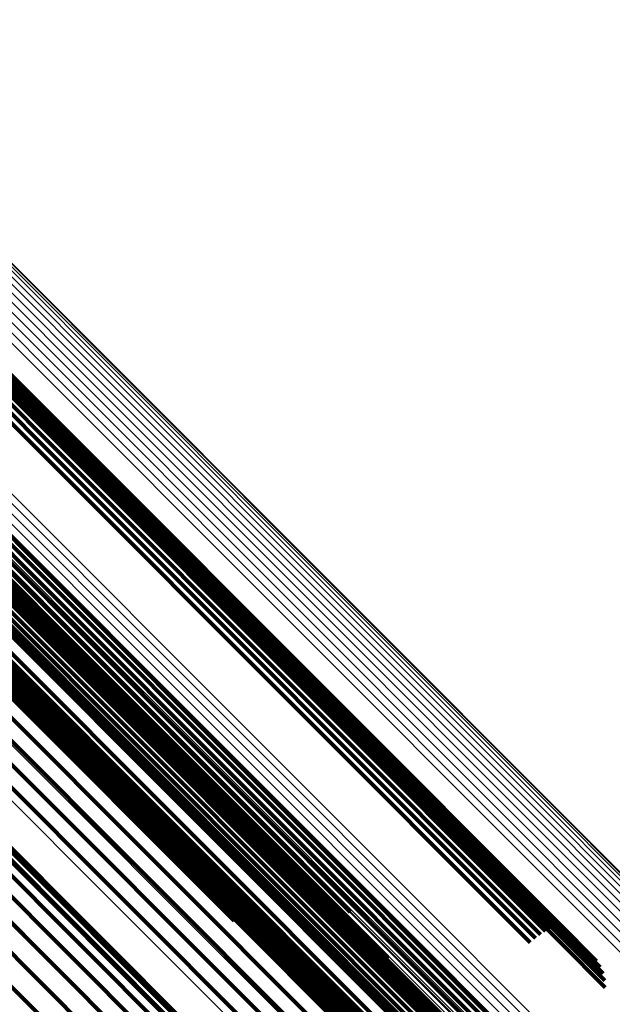
# Model space of a CAD drawing. Units: metres. Extents: x -3.186 to -2.846, y -2.611 to -2.271.
# Drawn here: x -3.041 to -3.033, y -2.375 to -2.362 of the extents above; entities that cross this region are included whole.
import ezdxf

# ---------------------------------------------------------------- set-up
doc = ezdxf.new("R2010")
doc.units = ezdxf.units.M
doc.linetypes.add('AUSGEZOGEN', pattern=[0])
doc.linetypes.add('VERDECKT2_S2', pattern=[0.036, 0.02, -0.016])
doc.layers.add('Standard', color=7, linetype='AUSGEZOGEN', lineweight=13)

msp = doc.modelspace()

# ---------------------------------------------------------------- linework, layer by layer
at = {"layer": 'Standard', "color": 253, "linetype": 'VERDECKT2_S2', "lineweight": 140, "transparency": 33554687}
for p, q in [((-3.046718, -2.361742), (-3.040602, -2.367859)), ((-3.046718, -2.361742), (-3.040602, -2.367859)), ((-3.04665, -2.361705), (-3.040535, -2.36782)), ((-3.04665, -2.361705), (-3.040535, -2.36782)), ((-3.046586, -2.361678), (-3.040473, -2.367791)), ((-3.046586, -2.361678), (-3.040473, -2.367791)), ((-3.046527, -2.361662), (-3.040416, -2.367772)), ((-3.046527, -2.361662), (-3.040416, -2.367772)), ((-3.046474, -2.361657), (-3.040367, -2.367765)), ((-3.046474, -2.361657), (-3.040367, -2.367765)), ((-3.04643, -2.361665), (-3.040326, -2.367769)), ((-3.04643, -2.361665), (-3.040326, -2.367769)), ((-3.046396, -2.361683), (-3.040294, -2.367785)), ((-3.046396, -2.361683), (-3.040294, -2.367785)), ((-3.046372, -2.361712), (-3.040273, -2.367811)), ((-3.046372, -2.361712), (-3.040273, -2.367811)), ((-3.046857, -2.361843), (-3.040738, -2.367962)), ((-3.046857, -2.361843), (-3.040738, -2.367962)), ((-3.046788, -2.361789), (-3.04067, -2.367907)), ((-3.046788, -2.361789), (-3.04067, -2.367907)), ((-3.046369, -2.361856), (-3.040278, -2.367947)), ((-3.046369, -2.361856), (-3.040278, -2.367947)), ((-3.04636, -2.361752), (-3.040263, -2.367848)), ((-3.04636, -2.361752), (-3.040263, -2.367848)), ((-3.046359, -2.3618), (-3.040265, -2.367894)), ((-3.046359, -2.3618), (-3.040265, -2.367894)), ((-3.046391, -2.361919), (-3.040302, -2.368007)), ((-3.046391, -2.361919), (-3.040302, -2.368007)), ((-3.046943, -2.363227), (-3.040897, -2.369274)), ((-3.046943, -2.363227), (-3.040897, -2.369274)), ((-3.04702, -2.363365), (-3.040977, -2.369409)), ((-3.04702, -2.363365), (-3.040977, -2.369409)), ((-3.046977, -2.363295), (-3.040932, -2.36934)), ((-3.046977, -2.363295), (-3.040932, -2.36934)), ((-3.047072, -2.363436), (-3.04103, -2.369479)), ((-3.047072, -2.363436), (-3.04103, -2.369479)), ((-3.047197, -2.363572), (-3.041156, -2.369613)), ((-3.047197, -2.363572), (-3.041156, -2.369613)), ((-3.040535, -2.36782), (-3.034363, -2.373992)), ((-3.040535, -2.36782), (-3.034363, -2.373992)), ((-3.040473, -2.367791), (-3.034303, -2.373961)), ((-3.040473, -2.367791), (-3.034303, -2.373961)), ((-3.040416, -2.367772), (-3.034248, -2.37394)), ((-3.040416, -2.367772), (-3.034248, -2.37394)), ((-3.040367, -2.367765), (-3.034201, -2.37393)), ((-3.040367, -2.367765), (-3.034201, -2.37393)), ((-3.040326, -2.367769), (-3.034163, -2.373932)), ((-3.040326, -2.367769), (-3.034163, -2.373932)), ((-3.040294, -2.367785), (-3.034135, -2.373944)), ((-3.040294, -2.367785), (-3.034135, -2.373944)), ((-3.040273, -2.367811), (-3.034117, -2.373968)), ((-3.040273, -2.367811), (-3.034117, -2.373968)), ((-3.040263, -2.367848), (-3.03411, -2.374002)), ((-3.040263, -2.367848), (-3.03411, -2.374002)), ((-3.040738, -2.367962), (-3.034562, -2.374138)), ((-3.040738, -2.367962), (-3.034562, -2.374138)), ((-3.04067, -2.367907), (-3.034494, -2.374082)), ((-3.04067, -2.367907), (-3.034494, -2.374082)), ((-3.040602, -2.367859), (-3.034427, -2.374033)), ((-3.040602, -2.367859), (-3.034427, -2.374033)), ((-3.040278, -2.367947), (-3.03413, -2.374095)), ((-3.040278, -2.367947), (-3.03413, -2.374095)), ((-3.040265, -2.367894), (-3.034114, -2.374044)), ((-3.040265, -2.367894), (-3.034114, -2.374044)), ((-3.040302, -2.368007), (-3.034156, -2.374153)), ((-3.040302, -2.368007), (-3.034156, -2.374153)), ((-3.042253, -2.368386), (-3.03689, -2.373748)), ((-3.042253, -2.368386), (-3.03689, -2.373748)), ((-3.042106, -2.368639), (-3.036399, -2.374345)), ((-3.042106, -2.368639), (-3.036399, -2.374345)), ((-3.043315, -2.368935), (-3.038392, -2.373857)), ((-3.043315, -2.368935), (-3.038392, -2.373857)), ((-3.042052, -2.368974), (-3.036011, -2.375014)), ((-3.042052, -2.368974), (-3.036011, -2.375014)), ((-3.042049, -2.36899), (-3.035992, -2.375047)), ((-3.042049, -2.36899), (-3.035992, -2.375047)), ((-3.041945, -2.368991), (-3.035798, -2.375138)), ((-3.041945, -2.368991), (-3.035798, -2.375138)), ((-3.041918, -2.368975), (-3.035761, -2.375132)), ((-3.041918, -2.368975), (-3.035761, -2.375132)), ((-3.04189, -2.368956), (-3.035726, -2.37512)), ((-3.04189, -2.368956), (-3.035726, -2.37512)), ((-3.041862, -2.368933), (-3.035693, -2.375102)), ((-3.041862, -2.368933), (-3.035693, -2.375102)), ((-3.042041, -2.369002), (-3.035968, -2.375075)), ((-3.042041, -2.369002), (-3.035968, -2.375075)), ((-3.041993, -2.36901), (-3.035872, -2.375131)), ((-3.041993, -2.36901), (-3.035872, -2.375131)), ((-3.04197, -2.369003), (-3.035835, -2.375138)), ((-3.04197, -2.369003), (-3.035835, -2.375138)), ((-3.040932, -2.36934), (-3.03483, -2.375441)), ((-3.040932, -2.36934), (-3.03483, -2.375441)), ((-3.040897, -2.369274), (-3.034793, -2.375377)), ((-3.040897, -2.369274), (-3.034793, -2.375377)), ((-3.04103, -2.369479), (-3.034931, -2.375578)), ((-3.04103, -2.369479), (-3.034931, -2.375578)), ((-3.040977, -2.369409), (-3.034877, -2.375509)), ((-3.040977, -2.369409), (-3.034877, -2.375509)), ((-3.041156, -2.369613), (-3.035057, -2.375712)), ((-3.041156, -2.369613), (-3.035057, -2.375712)), ((-3.042281, -2.369747), (-3.03612, -2.375908)), ((-3.042281, -2.369747), (-3.03612, -2.375908)), ((-3.042254, -2.369725), (-3.036093, -2.375886)), ((-3.042254, -2.369725), (-3.036093, -2.375886)), ((-3.042227, -2.369706), (-3.036066, -2.375866)), ((-3.042227, -2.369706), (-3.036066, -2.375866)), ((-3.0422, -2.36969), (-3.036041, -2.37585)), ((-3.0422, -2.36969), (-3.036041, -2.37585)), ((-3.042176, -2.369679), (-3.036017, -2.375838)), ((-3.042176, -2.369679), (-3.036017, -2.375838)), ((-3.042153, -2.369672), (-3.035995, -2.375829)), ((-3.042153, -2.369672), (-3.035995, -2.375829)), ((-3.042133, -2.369668), (-3.035977, -2.375825)), ((-3.042133, -2.369668), (-3.035977, -2.375825)), ((-3.042117, -2.36967), (-3.035961, -2.375825)), ((-3.042117, -2.36967), (-3.035961, -2.375825)), ((-3.042104, -2.369676), (-3.03595, -2.37583)), ((-3.042104, -2.369676), (-3.03595, -2.37583)), ((-3.041294, -2.369728), (-3.035194, -2.375828)), ((-3.041294, -2.369728), (-3.035194, -2.375828)), ((-3.041224, -2.369674), (-3.035125, -2.375773)), ((-3.041224, -2.369674), (-3.035125, -2.375773)), ((-3.042375, -2.369851), (-3.036214, -2.376011)), ((-3.042375, -2.369851), (-3.036214, -2.376011)), ((-3.042355, -2.369824), (-3.036194, -2.375984)), ((-3.042355, -2.369824), (-3.036194, -2.375984)), ((-3.042332, -2.369797), (-3.036171, -2.375958)), ((-3.042332, -2.369797), (-3.036171, -2.375958)), ((-3.042307, -2.369771), (-3.036146, -2.375932)), ((-3.042307, -2.369771), (-3.036146, -2.375932)), ((-3.041876, -2.369795), (-3.035744, -2.375928)), ((-3.041876, -2.369795), (-3.035744, -2.375928)), ((-3.041594, -2.369853), (-3.035483, -2.375964)), ((-3.041594, -2.369853), (-3.035483, -2.375964)), ((-3.041547, -2.36985), (-3.035438, -2.375959)), ((-3.041547, -2.36985), (-3.035438, -2.375959)), ((-3.041492, -2.369836), (-3.035386, -2.375942)), ((-3.041492, -2.369836), (-3.035386, -2.375942)), ((-3.04143, -2.36981), (-3.035326, -2.375914)), ((-3.04143, -2.36981), (-3.035326, -2.375914)), ((-3.041364, -2.369774), (-3.035262, -2.375876)), ((-3.041364, -2.369774), (-3.035262, -2.375876)), ((-3.042496, -2.370012), (-3.036338, -2.37617)), ((-3.042496, -2.370012), (-3.036338, -2.37617)), ((-3.044216, -2.370151), (-3.039022, -2.375345)), ((-3.044216, -2.370151), (-3.039022, -2.375345)), ((-3.044064, -2.370175), (-3.038721, -2.375518)), ((-3.044064, -2.370175), (-3.038721, -2.375518)), ((-3.043952, -2.370241), (-3.038454, -2.375739)), ((-3.043952, -2.370241), (-3.038454, -2.375739)), ((-3.042633, -2.370172), (-3.036477, -2.376329)), ((-3.042633, -2.370172), (-3.036477, -2.376329)), ((-3.04388, -2.37035), (-3.038228, -2.376002)), ((-3.04388, -2.37035), (-3.038228, -2.376002)), ((-3.042783, -2.370326), (-3.036627, -2.376482)), ((-3.042783, -2.370326), (-3.036627, -2.376482)), ((-3.043852, -2.370497), (-3.03805, -2.376299)), ((-3.043852, -2.370497), (-3.03805, -2.376299)), ((-3.042942, -2.370468), (-3.036784, -2.376625)), ((-3.042942, -2.370468), (-3.036784, -2.376625)), ((-3.043869, -2.370679), (-3.037925, -2.376622)), ((-3.043869, -2.370679), (-3.037925, -2.376622)), ((-3.043929, -2.370889), (-3.037856, -2.376962)), ((-3.043929, -2.370889), (-3.037856, -2.376962)), ((-3.044032, -2.371123), (-3.037847, -2.377308)), ((-3.044032, -2.371123), (-3.037847, -2.377308)), ((-3.044173, -2.371373), (-3.037995, -2.377551)), ((-3.044173, -2.371373), (-3.037995, -2.377551)), ((-3.04435, -2.371632), (-3.038177, -2.377805)), ((-3.04435, -2.371632), (-3.038177, -2.377805)), ((-3.034303, -2.373961), (-3.034303, -2.373961)), ((-3.034303, -2.373961), (-3.034303, -2.373961)), ((-3.034248, -2.37394), (-3.034004, -2.374185)), ((-3.034248, -2.37394), (-3.034004, -2.374185)), ((-3.034201, -2.37393), (-3.033918, -2.374214)), ((-3.034201, -2.37393), (-3.033918, -2.374214)), ((-3.034163, -2.373932), (-3.033837, -2.374257)), ((-3.034163, -2.373932), (-3.033837, -2.374257)), ((-3.034135, -2.373944), (-3.033766, -2.374313)), ((-3.034135, -2.373944), (-3.033766, -2.374313)), ((-3.034494, -2.374082), (-3.034494, -2.374082)), ((-3.034494, -2.374082), (-3.034494, -2.374082)), ((-3.034427, -2.374033), (-3.034427, -2.374033)), ((-3.034427, -2.374033), (-3.034427, -2.374033)), ((-3.034363, -2.373992), (-3.034363, -2.373992)), ((-3.034363, -2.373992), (-3.034363, -2.373992)), ((-3.034117, -2.373968), (-3.033704, -2.37438)), ((-3.034117, -2.373968), (-3.033704, -2.37438)), ((-3.034114, -2.374044), (-3.033619, -2.37454)), ((-3.034114, -2.374044), (-3.033619, -2.37454)), ((-3.03411, -2.374002), (-3.033655, -2.374457)), ((-3.03411, -2.374002), (-3.033655, -2.374457)), ((-3.034562, -2.374138), (-3.034562, -2.374138)), ((-3.034562, -2.374138), (-3.034562, -2.374138)), ((-3.034156, -2.374153), (-3.03359, -2.374719)), ((-3.034156, -2.374153), (-3.03359, -2.374719)), ((-3.03413, -2.374095), (-3.033597, -2.374628)), ((-3.03413, -2.374095), (-3.033597, -2.374628))]:
    msp.add_line(p, q, dxfattribs=at)
at = {"layer": 'Standard', "color": 7, "linetype": 'AUSGEZOGEN', "lineweight": 13, "transparency": 33554687}
for points in [[(-3.082168, -2.324965), (-3.076253, -2.33088), (-3.070136, -2.336997), (-3.063845, -2.343288), (-3.057406, -2.349727), (-3.050849, -2.356284), (-3.044201, -2.362932), (-3.03749, -2.369643), (-3.030743, -2.37639), (-3.023988, -2.383145), (-3.017249, -2.389884), (-3.010549, -2.396584), (-3.003912, -2.403222)], [(-3.082168, -2.324965), (-3.076253, -2.33088), (-3.070136, -2.336997), (-3.063845, -2.343288), (-3.057406, -2.349727), (-3.050849, -2.356284), (-3.044201, -2.362932), (-3.03749, -2.369643), (-3.030743, -2.37639), (-3.023988, -2.383145), (-3.017249, -2.389884), (-3.010549, -2.396584), (-3.003912, -2.403222)], [(-3.082089, -2.324922), (-3.076175, -2.330836), (-3.07006, -2.336951), (-3.06377, -2.343242), (-3.057333, -2.349679), (-3.050776, -2.356235), (-3.044129, -2.362882), (-3.03742, -2.369592), (-3.030675, -2.376337), (-3.023921, -2.383091), (-3.017183, -2.389829), (-3.010485, -2.396527), (-3.003848, -2.403163)], [(-3.082089, -2.324922), (-3.076175, -2.330836), (-3.07006, -2.336951), (-3.06377, -2.343242), (-3.057333, -2.349679), (-3.050776, -2.356235), (-3.044129, -2.362882), (-3.03742, -2.369592), (-3.030675, -2.376337), (-3.023921, -2.383091), (-3.017183, -2.389829), (-3.010485, -2.396527), (-3.003848, -2.403163)], [(-3.08201, -2.324892), (-3.076098, -2.330804), (-3.069984, -2.336917), (-3.063695, -2.343206), (-3.05726, -2.349642), (-3.050705, -2.356196), (-3.04406, -2.362841), (-3.037352, -2.369549), (-3.030609, -2.376292), (-3.023857, -2.383044), (-3.017121, -2.389781), (-3.010424, -2.396477), (-3.00379, -2.403112)], [(-3.08201, -2.324892), (-3.076098, -2.330804), (-3.069984, -2.336917), (-3.063695, -2.343206), (-3.05726, -2.349642), (-3.050705, -2.356196), (-3.04406, -2.362841), (-3.037352, -2.369549), (-3.030609, -2.376292), (-3.023857, -2.383044), (-3.017121, -2.389781), (-3.010424, -2.396477), (-3.00379, -2.403112)], [(-3.081932, -2.324874), (-3.076022, -2.330784), (-3.069911, -2.336896), (-3.063624, -2.343182), (-3.057191, -2.349616), (-3.050638, -2.356168), (-3.043995, -2.362811), (-3.03729, -2.369517), (-3.030549, -2.376258), (-3.023799, -2.383008), (-3.017065, -2.389742), (-3.010371, -2.396436), (-3.003738, -2.403069)], [(-3.081932, -2.324874), (-3.076022, -2.330784), (-3.069911, -2.336896), (-3.063624, -2.343182), (-3.057191, -2.349616), (-3.050638, -2.356168), (-3.043995, -2.362811), (-3.03729, -2.369517), (-3.030549, -2.376258), (-3.023799, -2.383008), (-3.017065, -2.389742), (-3.010371, -2.396436), (-3.003738, -2.403069)], [(-3.081859, -2.324871), (-3.075951, -2.330778), (-3.069842, -2.336888), (-3.063558, -2.343172), (-3.057127, -2.349603), (-3.050577, -2.356153), (-3.043937, -2.362793), (-3.037233, -2.369496), (-3.030495, -2.376234), (-3.023748, -2.382982), (-3.017016, -2.389713), (-3.010325, -2.396405), (-3.003695, -2.403035)], [(-3.081859, -2.324871), (-3.075951, -2.330778), (-3.069842, -2.336888), (-3.063558, -2.343172), (-3.057127, -2.349603), (-3.050577, -2.356153), (-3.043937, -2.362793), (-3.037233, -2.369496), (-3.030495, -2.376234), (-3.023748, -2.382982), (-3.017016, -2.389713), (-3.010325, -2.396405), (-3.003695, -2.403035)], [(-3.081792, -2.32488), (-3.075887, -2.330786), (-3.06978, -2.336893), (-3.063499, -2.343174), (-3.05707, -2.349602), (-3.050523, -2.356149), (-3.043886, -2.362787), (-3.037186, -2.369487), (-3.03045, -2.376223), (-3.023705, -2.382967), (-3.016977, -2.389696), (-3.010288, -2.396385), (-3.003661, -2.403012)], [(-3.081792, -2.32488), (-3.075887, -2.330786), (-3.06978, -2.336893), (-3.063499, -2.343174), (-3.05707, -2.349602), (-3.050523, -2.356149), (-3.043886, -2.362787), (-3.037186, -2.369487), (-3.03045, -2.376223), (-3.023705, -2.382967), (-3.016977, -2.389696), (-3.010288, -2.396385), (-3.003661, -2.403012)], [(-3.081734, -2.324904), (-3.075832, -2.330807), (-3.069727, -2.336911), (-3.063449, -2.343189), (-3.057023, -2.349615), (-3.050479, -2.356159), (-3.043845, -2.362794), (-3.037147, -2.369491), (-3.030415, -2.376223), (-3.023673, -2.382965), (-3.016948, -2.38969), (-3.010262, -2.396376), (-3.003638, -2.403001)], [(-3.081734, -2.324904), (-3.075832, -2.330807), (-3.069727, -2.336911), (-3.063449, -2.343189), (-3.057023, -2.349615), (-3.050479, -2.356159), (-3.043845, -2.362794), (-3.037147, -2.369491), (-3.030415, -2.376223), (-3.023673, -2.382965), (-3.016948, -2.38969), (-3.010262, -2.396376), (-3.003638, -2.403001)], [(-3.081686, -2.32494), (-3.075786, -2.33084), (-3.069685, -2.336941), (-3.063409, -2.343217), (-3.056987, -2.34964), (-3.050446, -2.356181), (-3.043814, -2.362812), (-3.03712, -2.369506), (-3.030391, -2.376236), (-3.023652, -2.382974), (-3.01693, -2.389697), (-3.010247, -2.39638), (-3.003626, -2.403001)], [(-3.081686, -2.32494), (-3.075786, -2.33084), (-3.069685, -2.336941), (-3.063409, -2.343217), (-3.056987, -2.34964), (-3.050446, -2.356181), (-3.043814, -2.362812), (-3.03712, -2.369506), (-3.030391, -2.376236), (-3.023652, -2.382974), (-3.01693, -2.389697), (-3.010247, -2.39638), (-3.003626, -2.403001)], [(-3.082314, -2.325082), (-3.076398, -2.330998), (-3.070281, -2.337116), (-3.063988, -2.343408), (-3.057549, -2.349848), (-3.05099, -2.356406), (-3.044341, -2.363056), (-3.037629, -2.369768), (-3.030882, -2.376515), (-3.024125, -2.383271), (-3.017385, -2.390012), (-3.010684, -2.396712), (-3.004045, -2.403351)], [(-3.082314, -2.325082), (-3.076398, -2.330998), (-3.070281, -2.337116), (-3.063988, -2.343408), (-3.057549, -2.349848), (-3.05099, -2.356406), (-3.044341, -2.363056), (-3.037629, -2.369768), (-3.030882, -2.376515), (-3.024125, -2.383271), (-3.017385, -2.390012), (-3.010684, -2.396712), (-3.004045, -2.403351)], [(-3.082243, -2.325019), (-3.076328, -2.330935), (-3.070211, -2.337052), (-3.063919, -2.343344), (-3.057479, -2.349784), (-3.050921, -2.356342), (-3.044272, -2.362991), (-3.03756, -2.369703), (-3.030813, -2.37645), (-3.024057, -2.383206), (-3.017317, -2.389946), (-3.010617, -2.396646), (-3.003978, -2.403285)], [(-3.082243, -2.325019), (-3.076328, -2.330935), (-3.070211, -2.337052), (-3.063919, -2.343344), (-3.057479, -2.349784), (-3.050921, -2.356342), (-3.044272, -2.362991), (-3.03756, -2.369703), (-3.030813, -2.37645), (-3.024057, -2.383206), (-3.017317, -2.389946), (-3.010617, -2.396646), (-3.003978, -2.403285)], [(-3.082431, -2.325229), (-3.076517, -2.331143), (-3.0704, -2.33726), (-3.064109, -2.343551), (-3.05767, -2.34999), (-3.051112, -2.356548), (-3.044464, -2.363196), (-3.037753, -2.369907), (-3.031007, -2.376653), (-3.024252, -2.383408), (-3.017512, -2.390148), (-3.010813, -2.396847), (-3.004175, -2.403485)], [(-3.082431, -2.325229), (-3.076517, -2.331143), (-3.0704, -2.33726), (-3.064109, -2.343551), (-3.05767, -2.34999), (-3.051112, -2.356548), (-3.044464, -2.363196), (-3.037753, -2.369907), (-3.031007, -2.376653), (-3.024252, -2.383408), (-3.017512, -2.390148), (-3.010813, -2.396847), (-3.004175, -2.403485)], [(-3.082377, -2.325153), (-3.076462, -2.331068), (-3.070345, -2.337186), (-3.064052, -2.343478), (-3.057613, -2.349917), (-3.051055, -2.356476), (-3.044406, -2.363125), (-3.037694, -2.369836), (-3.030947, -2.376583), (-3.024191, -2.38334), (-3.017451, -2.39008), (-3.01075, -2.39678), (-3.004112, -2.403419)], [(-3.082377, -2.325153), (-3.076462, -2.331068), (-3.070345, -2.337186), (-3.064052, -2.343478), (-3.057613, -2.349917), (-3.051055, -2.356476), (-3.044406, -2.363125), (-3.037694, -2.369836), (-3.030947, -2.376583), (-3.024191, -2.38334), (-3.017451, -2.39008), (-3.01075, -2.39678), (-3.004112, -2.403419)], [(-3.083236, -2.3265), (-3.077336, -2.332399), (-3.071236, -2.3385), (-3.06496, -2.344776), (-3.058538, -2.351198), (-3.051997, -2.357739), (-3.045366, -2.36437), (-3.038672, -2.371064), (-3.031943, -2.377793), (-3.025205, -2.384531), (-3.018483, -2.391253), (-3.011801, -2.397935), (-3.00518, -2.404556)], [(-3.083236, -2.3265), (-3.077336, -2.332399), (-3.071236, -2.3385), (-3.06496, -2.344776), (-3.058538, -2.351198), (-3.051997, -2.357739), (-3.045366, -2.36437), (-3.038672, -2.371064), (-3.031943, -2.377793), (-3.025205, -2.384531), (-3.018483, -2.391253), (-3.011801, -2.397935), (-3.00518, -2.404556)], [(-3.083182, -2.326424), (-3.077282, -2.332324), (-3.07118, -2.338426), (-3.064904, -2.344702), (-3.058481, -2.351125), (-3.051939, -2.357667), (-3.045307, -2.364299), (-3.038613, -2.370993), (-3.031883, -2.377723), (-3.025144, -2.384462), (-3.018421, -2.391185), (-3.011738, -2.397868), (-3.005116, -2.40449)], [(-3.083182, -2.326424), (-3.077282, -2.332324), (-3.07118, -2.338426), (-3.064904, -2.344702), (-3.058481, -2.351125), (-3.051939, -2.357667), (-3.045307, -2.364299), (-3.038613, -2.370993), (-3.031883, -2.377723), (-3.025144, -2.384462), (-3.018421, -2.391185), (-3.011738, -2.397868), (-3.005116, -2.40449)], [(-3.083299, -2.32657), (-3.0774, -2.33247), (-3.071299, -2.33857), (-3.065024, -2.344846), (-3.058602, -2.351267), (-3.052062, -2.357808), (-3.045431, -2.364439), (-3.038737, -2.371132), (-3.032008, -2.377861), (-3.025271, -2.384599), (-3.018549, -2.391321), (-3.011867, -2.398003), (-3.005246, -2.404624)], [(-3.083299, -2.32657), (-3.0774, -2.33247), (-3.071299, -2.33857), (-3.065024, -2.344846), (-3.058602, -2.351267), (-3.052062, -2.357808), (-3.045431, -2.364439), (-3.038737, -2.371132), (-3.032008, -2.377861), (-3.025271, -2.384599), (-3.018549, -2.391321), (-3.011867, -2.398003), (-3.005246, -2.404624)], [(-3.083524, -2.32673), (-3.077623, -2.332632), (-3.07152, -2.338735), (-3.065243, -2.345012), (-3.058819, -2.351436), (-3.052276, -2.357979), (-3.045642, -2.364612), (-3.038946, -2.371308), (-3.032215, -2.378039), (-3.025475, -2.38478), (-3.018751, -2.391504), (-3.012066, -2.398189), (-3.005443, -2.404811)], [(-3.083524, -2.32673), (-3.077623, -2.332632), (-3.07152, -2.338735), (-3.065243, -2.345012), (-3.058819, -2.351436), (-3.052276, -2.357979), (-3.045642, -2.364612), (-3.038946, -2.371308), (-3.032215, -2.378039), (-3.025475, -2.38478), (-3.018751, -2.391504), (-3.012066, -2.398189), (-3.005443, -2.404811)], [(-3.083446, -2.326687), (-3.077545, -2.332588), (-3.071444, -2.338689), (-3.065168, -2.344965), (-3.058745, -2.351388), (-3.052203, -2.35793), (-3.045571, -2.364562), (-3.038876, -2.371257), (-3.032147, -2.377986), (-3.025408, -2.384725), (-3.018685, -2.391448), (-3.012002, -2.398132), (-3.00538, -2.404753)], [(-3.083446, -2.326687), (-3.077545, -2.332588), (-3.071444, -2.338689), (-3.065168, -2.344965), (-3.058745, -2.351388), (-3.052203, -2.35793), (-3.045571, -2.364562), (-3.038876, -2.371257), (-3.032147, -2.377986), (-3.025408, -2.384725), (-3.018685, -2.391448), (-3.012002, -2.398132), (-3.00538, -2.404753)], [(-3.08337, -2.326634), (-3.07747, -2.332533), (-3.071369, -2.338634), (-3.065094, -2.344909), (-3.058672, -2.351332), (-3.052131, -2.357872), (-3.0455, -2.364504), (-3.038806, -2.371197), (-3.032077, -2.377926), (-3.025339, -2.384665), (-3.018617, -2.391387), (-3.011934, -2.398069), (-3.005314, -2.40469)], [(-3.08337, -2.326634), (-3.07747, -2.332533), (-3.071369, -2.338634), (-3.065094, -2.344909), (-3.058672, -2.351332), (-3.052131, -2.357872), (-3.0455, -2.364504), (-3.038806, -2.371197), (-3.032077, -2.377926), (-3.025339, -2.384665), (-3.018617, -2.391387), (-3.011934, -2.398069), (-3.005314, -2.40469)], [(-3.083604, -2.326761), (-3.077701, -2.332664), (-3.071596, -2.338768), (-3.065317, -2.345048), (-3.058891, -2.351474), (-3.052347, -2.358018), (-3.045711, -2.364653), (-3.039014, -2.371351), (-3.032281, -2.378084), (-3.025539, -2.384826), (-3.018813, -2.391552), (-3.012126, -2.398238), (-3.005502, -2.404863)], [(-3.083604, -2.326761), (-3.077701, -2.332664), (-3.071596, -2.338768), (-3.065317, -2.345048), (-3.058891, -2.351474), (-3.052347, -2.358018), (-3.045711, -2.364653), (-3.039014, -2.371351), (-3.032281, -2.378084), (-3.025539, -2.384826), (-3.018813, -2.391552), (-3.012126, -2.398238), (-3.005502, -2.404863)], [(-3.080636, -2.331581), (-3.074387, -2.337829), (-3.06796, -2.344257), (-3.061383, -2.350834), (-3.054684, -2.357533), (-3.047892, -2.364325), (-3.041037, -2.37118), (-3.034145, -2.378072), (-3.027244, -2.384973), (-3.020359, -2.391858), (-3.013515, -2.398702), (-3.006734, -2.405483)], [(-3.080636, -2.331581), (-3.074387, -2.337829), (-3.06796, -2.344257), (-3.061383, -2.350834), (-3.054684, -2.357533), (-3.047892, -2.364325), (-3.041037, -2.37118), (-3.034145, -2.378072), (-3.027244, -2.384973), (-3.020359, -2.391858), (-3.013515, -2.398702), (-3.006734, -2.405483)], [(-3.080172, -2.331496), (-3.073937, -2.337731), (-3.067524, -2.344144), (-3.060961, -2.350708), (-3.054276, -2.357392), (-3.047499, -2.364169), (-3.040659, -2.371009), (-3.033782, -2.377886), (-3.026896, -2.384772), (-3.020026, -2.391642), (-3.013197, -2.398471), (-3.006431, -2.405237)], [(-3.080172, -2.331496), (-3.073937, -2.337731), (-3.067524, -2.344144), (-3.060961, -2.350708), (-3.054276, -2.357392), (-3.047499, -2.364169), (-3.040659, -2.371009), (-3.033782, -2.377886), (-3.026896, -2.384772), (-3.020026, -2.391642), (-3.013197, -2.398471), (-3.006431, -2.405237)], [(-3.079738, -2.331488), (-3.073519, -2.337708), (-3.067121, -2.344105), (-3.060574, -2.350652), (-3.053906, -2.35732), (-3.047146, -2.364081), (-3.040322, -2.370905), (-3.033462, -2.377765), (-3.026593, -2.384634), (-3.01974, -2.391487), (-3.012927, -2.398299), (-3.006178, -2.405049)], [(-3.079738, -2.331488), (-3.073519, -2.337708), (-3.067121, -2.344105), (-3.060574, -2.350652), (-3.053906, -2.35732), (-3.047146, -2.364081), (-3.040322, -2.370905), (-3.033462, -2.377765), (-3.026593, -2.384634), (-3.01974, -2.391487), (-3.012927, -2.398299), (-3.006178, -2.405049)], [(-3.079346, -2.331557), (-3.073143, -2.33776), (-3.066763, -2.344141), (-3.060233, -2.35067), (-3.053583, -2.357321), (-3.04684, -2.364063), (-3.040034, -2.370869), (-3.033193, -2.377711), (-3.026342, -2.384562), (-3.019507, -2.391396), (-3.012713, -2.398191), (-3.005981, -2.404922)], [(-3.079346, -2.331557), (-3.073143, -2.33776), (-3.066763, -2.344141), (-3.060233, -2.35067), (-3.053583, -2.357321), (-3.04684, -2.364063), (-3.040034, -2.370869), (-3.033193, -2.377711), (-3.026342, -2.384562), (-3.019507, -2.391396), (-3.012713, -2.398191), (-3.005981, -2.404922)], [(-3.079005, -2.331701), (-3.07282, -2.337886), (-3.066457, -2.344249), (-3.059945, -2.35076), (-3.053314, -2.357392), (-3.04659, -2.364116), (-3.039803, -2.370903), (-3.032981, -2.377725), (-3.026149, -2.384557), (-3.019333, -2.391372), (-3.012558, -2.398148), (-3.005845, -2.404861)], [(-3.079005, -2.331701), (-3.07282, -2.337886), (-3.066457, -2.344249), (-3.059945, -2.35076), (-3.053314, -2.357392), (-3.04659, -2.364116), (-3.039803, -2.370903), (-3.032981, -2.377725), (-3.026149, -2.384557), (-3.019333, -2.391372), (-3.012558, -2.398148), (-3.005845, -2.404861)], [(-3.081119, -2.33174), (-3.074859, -2.338), (-3.06842, -2.344439), (-3.06183, -2.351029), (-3.055119, -2.357741), (-3.048315, -2.364545), (-3.041446, -2.371413), (-3.034542, -2.378318), (-3.027628, -2.385232), (-3.02073, -2.392129), (-3.013874, -2.398986), (-3.00708, -2.405779)], [(-3.081119, -2.33174), (-3.074859, -2.338), (-3.06842, -2.344439), (-3.06183, -2.351029), (-3.055119, -2.357741), (-3.048315, -2.364545), (-3.041446, -2.371413), (-3.034542, -2.378318), (-3.027628, -2.385232), (-3.02073, -2.392129), (-3.013874, -2.398986), (-3.00708, -2.405779)], [(-3.08161, -2.33197), (-3.075341, -2.33824), (-3.068892, -2.344688), (-3.062292, -2.351288), (-3.055571, -2.358009), (-3.048757, -2.364824), (-3.041878, -2.371702), (-3.034963, -2.378617), (-3.028039, -2.385541), (-3.021131, -2.392449), (-3.014264, -2.399316), (-3.00746, -2.40612)], [(-3.08161, -2.33197), (-3.075341, -2.33824), (-3.068892, -2.344688), (-3.062292, -2.351288), (-3.055571, -2.358009), (-3.048757, -2.364824), (-3.041878, -2.371702), (-3.034963, -2.378617), (-3.028039, -2.385541), (-3.021131, -2.392449), (-3.014264, -2.399316), (-3.00746, -2.40612)], [(-3.078724, -2.331916), (-3.072556, -2.338084), (-3.066211, -2.344428), (-3.059719, -2.350921), (-3.053106, -2.357534), (-3.046402, -2.364238), (-3.039635, -2.371005), (-3.032832, -2.377808), (-3.02602, -2.38462), (-3.019224, -2.391416), (-3.012468, -2.398172), (-3.005774, -2.404865)], [(-3.078724, -2.331916), (-3.072556, -2.338084), (-3.066211, -2.344428), (-3.059719, -2.350921), (-3.053106, -2.357534), (-3.046402, -2.364238), (-3.039635, -2.371005), (-3.032832, -2.377808), (-3.02602, -2.38462), (-3.019224, -2.391416), (-3.012468, -2.398172), (-3.005774, -2.404865)], [(-3.082096, -2.332265), (-3.07582, -2.338541), (-3.069364, -2.344997), (-3.062757, -2.351604), (-3.056029, -2.358333), (-3.049207, -2.365154), (-3.042321, -2.372041), (-3.035398, -2.378963), (-3.028466, -2.385895), (-3.021551, -2.39281), (-3.014677, -2.399685), (-3.007865, -2.406496)], [(-3.082096, -2.332265), (-3.07582, -2.338541), (-3.069364, -2.344997), (-3.062757, -2.351604), (-3.056029, -2.358333), (-3.049207, -2.365154), (-3.042321, -2.372041), (-3.035398, -2.378963), (-3.028466, -2.385895), (-3.021551, -2.39281), (-3.014677, -2.399685), (-3.007865, -2.406496)], [(-3.082566, -2.332617), (-3.076286, -2.338898), (-3.069825, -2.345358), (-3.063214, -2.351969), (-3.056481, -2.358703), (-3.049654, -2.365529), (-3.042764, -2.37242), (-3.035837, -2.379347), (-3.0289, -2.386283), (-3.02198, -2.393203), (-3.015101, -2.400082), (-3.008285, -2.406898)], [(-3.082566, -2.332617), (-3.076286, -2.338898), (-3.069825, -2.345358), (-3.063214, -2.351969), (-3.056481, -2.358703), (-3.049654, -2.365529), (-3.042764, -2.37242), (-3.035837, -2.379347), (-3.0289, -2.386283), (-3.02198, -2.393203), (-3.015101, -2.400082), (-3.008285, -2.406898)], [(-3.077967, -2.332661), (-3.071853, -2.338775), (-3.065564, -2.345064), (-3.059128, -2.3515), (-3.052573, -2.358055), (-3.045927, -2.364701), (-3.039219, -2.371409), (-3.032475, -2.378153), (-3.025723, -2.384905), (-3.018986, -2.391642), (-3.012289, -2.398339), (-3.005654, -2.404974)], [(-3.077967, -2.332661), (-3.071853, -2.338775), (-3.065564, -2.345064), (-3.059128, -2.3515), (-3.052573, -2.358055), (-3.045927, -2.364701), (-3.039219, -2.371409), (-3.032475, -2.378153), (-3.025723, -2.384905), (-3.018986, -2.391642), (-3.012289, -2.398339), (-3.005654, -2.404974)], [(-3.077911, -2.332682), (-3.0718, -2.338793), (-3.065514, -2.34508), (-3.059081, -2.351513), (-3.052529, -2.358065), (-3.045886, -2.364707), (-3.039181, -2.371413), (-3.03244, -2.378153), (-3.02569, -2.384903), (-3.018957, -2.391636), (-3.012263, -2.39833), (-3.005631, -2.404963)], [(-3.077911, -2.332682), (-3.0718, -2.338793), (-3.065514, -2.34508), (-3.059081, -2.351513), (-3.052529, -2.358065), (-3.045886, -2.364707), (-3.039181, -2.371413), (-3.03244, -2.378153), (-3.02569, -2.384903), (-3.018957, -2.391636), (-3.012263, -2.39833), (-3.005631, -2.404963)], [(-3.077847, -2.332689), (-3.071738, -2.338798), (-3.065455, -2.345082), (-3.059024, -2.351512), (-3.052475, -2.358062), (-3.045835, -2.364701), (-3.039133, -2.371404), (-3.032395, -2.378142), (-3.025648, -2.384888), (-3.018917, -2.391619), (-3.012226, -2.39831), (-3.005597, -2.40494)], [(-3.077847, -2.332689), (-3.071738, -2.338798), (-3.065455, -2.345082), (-3.059024, -2.351512), (-3.052475, -2.358062), (-3.045835, -2.364701), (-3.039133, -2.371404), (-3.032395, -2.378142), (-3.025648, -2.384888), (-3.018917, -2.391619), (-3.012226, -2.39831), (-3.005597, -2.40494)], [(-3.077776, -2.332683), (-3.07167, -2.33879), (-3.065389, -2.345071), (-3.05896, -2.351499), (-3.052414, -2.358046), (-3.045776, -2.364683), (-3.039077, -2.371383), (-3.032341, -2.378118), (-3.025597, -2.384863), (-3.018869, -2.391591), (-3.01218, -2.398279), (-3.005553, -2.404906)], [(-3.077776, -2.332683), (-3.07167, -2.33879), (-3.065389, -2.345071), (-3.05896, -2.351499), (-3.052414, -2.358046), (-3.045776, -2.364683), (-3.039077, -2.371383), (-3.032341, -2.378118), (-3.025597, -2.384863), (-3.018869, -2.391591), (-3.01218, -2.398279), (-3.005553, -2.404906)]]:
    msp.add_lwpolyline(points, dxfattribs=at)

doc.saveas('drawing.dxf')
